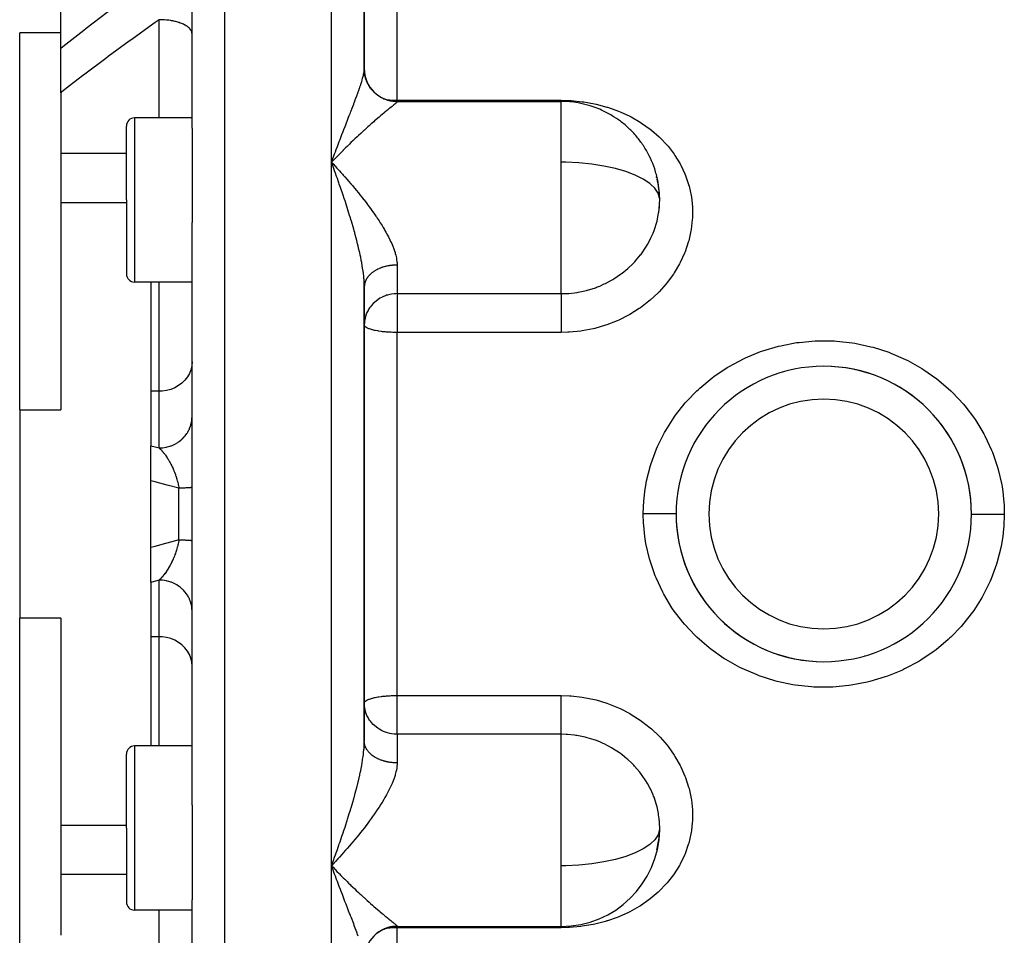
# Model space of a CAD drawing. Units: millimetres. Extents: x -260 to 450, y -278 to 278.
# Drawn here: x -49 to 11, y 187 to 243 of the extents above; entities that cross this region are included whole.
import ezdxf

# ---------------------------------------------------------------- set-up
doc = ezdxf.new("R2010")
doc.units = ezdxf.units.MM
doc.linetypes.add('DASHED', pattern=[9.652, 8.128, -1.524])
doc.layers.add('nevidi', color=4, linetype='DASHED')

msp = doc.modelspace()

# ---------------------------------------------------------------- linework, layer by layer
at = {"color": 2}
for p, q in [((-38.499, 236.51), (-38.499, 261.614)), ((-38.499, 236.51), (-38.499, 261.614)), ((-27.999, 240.118), (-27.999, 259.697)), ((-27.999, 259.697), (-27.999, 240.118)), ((-46.499, 241.384), (-46.499, 246.62)), ((-48.999, 219.34), (-48.999, 242.322)), ((-46.499, 242.322), (-48.999, 242.322)), ((-46.499, 238.671), (-46.499, 241.384)), ((-27.999, 240.075), (-27.999, 240.118)), ((-27.999, 239.814), (-27.999, 239.83)), ((-46.499, 238.671), (-46.499, 234.96)), ((-25.999, 238.134), (-15.999, 238.134)), ((-15.999, 238.123), (-15.999, 238.134)), ((-38.499, 237.134), (-41.999, 237.134)), ((-42.499, 232.134), (-42.499, 236.634)), ((-42.499, 232.134), (-42.499, 236.634)), ((-38.499, 236.51), (-38.499, 232.134)), ((-46.499, 234.96), (-46.499, 231.988)), ((-29.999, 234.43), (-29.906, 234.332)), ((-10.05, 232.846), (-10.051, 232.854)), ((-46.499, 231.988), (-46.499, 219.34)), ((-46.499, 231.988), (-42.499, 231.988)), ((-42.499, 232.134), (-42.499, 227.634)), ((-42.499, 232.134), (-42.499, 227.634)), ((-38.499, 232.134), (-38.499, 230.751)), ((-38.499, 213), (-38.499, 230.751)), ((-38.499, 213), (-38.499, 230.751)), ((-42.456, 229.772), (-42.456, 229.77)), ((-38.499, 227.134), (-41.999, 227.134)), ((-40.999, 227.134), (-40.999, 220.477)), ((-28, 226.886), (-28.001, 227.092)), ((-27.999, 226.879), (-27.999, 226.844)), ((-27.999, 213), (-27.999, 226.844)), ((-27.999, 226.844), (-27.999, 213)), ((-27.999, 223.535), (-27.999, 218.8)), ((-2.499, 221.629), (-2.499, 221.642)), ((2.501, 221.643), (2.501, 221.629)), ((-40.999, 220.477), (-40.999, 217.158)), ((-48.999, 219.34), (-46.499, 219.34)), ((-48.999, 219.34), (-48.999, 206.66)), ((-27.999, 218.488), (-27.999, 213.725)), ((-40.999, 215.021), (-40.999, 217.158)), ((-8.055, 217), (-8.057, 217)), ((5.855, 217), (5.857, 217)), ((8.057, 217), (8.061, 217)), ((-40.999, 210.979), (-40.999, 215.021)), ((-38.499, 195.249), (-38.499, 213)), ((-38.499, 195.249), (-38.499, 213)), ((-27.999, 199.156), (-27.999, 213)), ((-27.999, 213), (-27.999, 199.156)), ((-40.999, 208.842), (-40.999, 210.979)), ((-40.999, 208.842), (-40.999, 205.523)), ((-8.06, 209), (-8.056, 209)), ((8.059, 209), (8.057, 209)), ((-48.999, 183.678), (-48.999, 206.66)), ((-46.499, 206.66), (-48.999, 206.66)), ((-46.499, 206.66), (-46.499, 194.012)), ((-40.999, 205.523), (-40.999, 198.866)), ((-2.499, 204.358), (-2.499, 204.371)), ((2.501, 204.371), (2.501, 204.358)), ((-27.999, 201.478), (-27.998, 201.497)), ((-38.499, 198.866), (-41.999, 198.866)), ((-42.499, 193.866), (-42.499, 198.366)), ((-42.499, 193.866), (-42.499, 198.366)), ((-38.499, 195.249), (-38.499, 193.866)), ((-46.499, 194.012), (-46.499, 191.04)), ((-42.499, 194.012), (-46.499, 194.012)), ((-42.499, 193.866), (-42.499, 189.366)), ((-42.499, 193.866), (-42.499, 189.366)), ((-38.499, 193.866), (-38.499, 189.49)), ((-10.175, 192.544), (-10.163, 192.589)), ((-29.855, 191.723), (-29.999, 191.57)), ((-29.999, 191.57), (-29.906, 191.471)), ((-29.76, 191.825), (-29.779, 191.804)), ((-46.499, 191.04), (-46.499, 187.329)), ((-38.499, 164.386), (-38.499, 189.49)), ((-38.499, 164.386), (-38.499, 189.49)), ((-38.499, 188.866), (-41.999, 188.866)), ((-25.999, 187.866), (-15.999, 187.866)), ((-15.999, 187.866), (-15.999, 187.877))]:
    msp.add_line(p, q, dxfattribs=at)
for points in [[(-29.76, 234.681), (-29.855, 234.582), (-29.979, 234.451), (-29.999, 234.43)], [(-29.88, 234.103), (-29.927, 234.234), (-29.999, 234.43)], [(-10.177, 233.462), (-10.196, 233.528), (-10.199, 233.539)], [(-9.999, 232.134), (-10.007, 232.407), (-10.011, 232.475), (-10.03, 232.687), (-10.063, 232.938), (-10.075, 233.006), (-10.163, 233.411)], [(-10.03, 231.577), (-10.006, 231.869), (-10.003, 231.938), (-9.999, 232.134)], [(-27.982, 224.771), (-27.995, 224.654), (-27.999, 224.522)], [(-27.982, 201.229), (-27.995, 201.346), (-27.999, 201.478)], [(-9.999, 193.866), (-10.007, 194.139), (-10.011, 194.208), (-10.03, 194.423)], [(-10.158, 192.61), (-10.063, 193.066), (-10.052, 193.134), (-10.03, 193.313), (-10.006, 193.601), (-10.003, 193.67), (-9.999, 193.866)], [(-29.88, 191.246), (-29.927, 191.375), (-29.999, 191.57)]]:
    msp.add_lwpolyline(points, dxfattribs=at)
for centre, radius, start, end in [((-25.999, 240.134), 2, 180, 270), ((-15.999, 232.134), 6, 70.37668, 90), ((-15.999, 232.134), 6, 65.88388, 70.37668), ((-15.999, 232.134), 6, 58.81373, 65.88388), ((-41.999, 236.634), 0.5, 90, 180), ((-15.999, 232.134), 6, 53.11964, 58.81373), ((-15.999, 232.134), 6, 49.61773, 53.11964), ((-15.999, 232.134), 6, 43.4724, 49.61773), ((-15.999, 232.134), 6, 39.97925, 43.4724), ((-15.999, 232.134), 6, 33.4919, 39.97925), ((-15.999, 232.134), 6, 30.08353, 33.4919), ((-15.999, 232.134), 6, 16.64517, 30.08353), ((-15.999, 232.134), 6, 13.15066, 16.64517), ((-15.999, 232.134), 6, 1.03432, 13.15066), ((-15.999, 232.134), 6, 355.35957, 1.03432), ((-15.999, 232.134), 6, 354.66973, 355.35957), ((-41.999, 227.634), 0.5, 180, 270), ((0.001, 213), 8.999, 90, 270), ((0.001, 213), 8.999, 270, 90), ((0.001, 213), 8.999, 359.83383, 89.99997), ((0.001, 213), 8.999, 179.83157, 270), ((-41.999, 198.366), 0.5, 90, 180), ((-15.999, 193.866), 6, 358.96596, 5.32981), ((-15.999, 193.866), 6, 270, 358.96596), ((-41.999, 189.366), 0.5, 180, 270), ((-25.999, 185.866), 2, 90, 180)]:
    msp.add_arc(centre, radius, start, end, dxfattribs=at)
at = {"layer": 'nevidi', "color": 7, "linetype": 'Continuous'}
for p, q in [((-36.499, 213), (-36.499, 269)), ((-29.999, 234.43), (-29.999, 264.737)), ((-25.999, 238.206), (-25.999, 253.849)), ((-40.499, 237.134), (-40.499, 243.118)), ((-26.825, 238.3), (-26.819, 238.299)), ((-25.999, 238.206), (-15.999, 238.206)), ((-25.999, 238.134), (-25.999, 238.206)), ((-25.999, 238.134), (-25.999, 238.122)), ((-15.999, 234.43), (-15.999, 238.123)), ((-41.999, 237.134), (-41.999, 232.134)), ((-42.499, 234.96), (-46.499, 234.96)), ((-29.999, 213), (-29.999, 234.43)), ((-15.999, 232.134), (-15.999, 234.43)), ((-41.999, 232.134), (-41.999, 227.134)), ((-15.999, 226.425), (-15.999, 232.134)), ((-25.999, 228.167), (-25.999, 226.425)), ((-40.499, 220.477), (-40.499, 227.134)), ((-25.999, 226.425), (-15.999, 226.425)), ((-25.999, 226.425), (-25.999, 224.522)), ((-25.999, 224.522), (-25.999, 224.061)), ((-25.999, 213), (-25.999, 224.061)), ((-15.999, 224.061), (-25.999, 224.061)), ((-40.499, 220.477), (-40.999, 220.477)), ((-40.499, 217.025), (-40.499, 220.477)), ((-8.224, 216.6), (-8.241, 216.6)), ((8.243, 216.6), (8.226, 216.6)), ((-39.299, 213), (-39.299, 214.571)), ((-39.299, 211.429), (-39.299, 213)), ((-36.499, 157), (-36.499, 213)), ((-29.999, 191.57), (-29.999, 213)), ((-25.999, 201.939), (-25.999, 213)), ((-38.53, 209.4), (-38.532, 209.4)), ((-8.224, 209.4), (-8.242, 209.4)), ((8.241, 209.4), (8.226, 209.4)), ((-40.499, 205.523), (-40.499, 208.975)), ((-40.499, 205.523), (-40.999, 205.523)), ((-40.499, 198.866), (-40.499, 205.523)), ((-25.999, 201.939), (-15.999, 201.939)), ((-25.999, 201.478), (-25.999, 201.939)), ((-25.999, 199.575), (-25.999, 201.478)), ((-25.999, 199.575), (-25.999, 197.833)), ((-15.999, 199.575), (-25.999, 199.575)), ((-15.999, 191.57), (-15.999, 199.575)), ((-41.999, 198.866), (-41.999, 193.866)), ((-41.999, 193.866), (-41.999, 188.866)), ((-29.999, 161.263), (-29.999, 191.57)), ((-29.779, 191.804), (-29.855, 191.723)), ((-15.999, 189.623), (-15.999, 191.57)), ((-42.499, 191.04), (-46.499, 191.04)), ((-15.999, 187.877), (-15.999, 189.623)), ((-40.499, 182.882), (-40.499, 188.866)), ((-25.999, 187.878), (-25.999, 187.866)), ((-25.999, 187.866), (-25.999, 187.794)), ((-15.999, 187.866), (-15.999, 187.794)), ((-25.999, 172.151), (-25.999, 187.794)), ((-15.999, 187.794), (-25.999, 187.794))]:
    msp.add_line(p, q, dxfattribs=at)
for points in [[(-46.499, 241.384), (-46.373, 241.484), (-45.094, 242.487), (-44.954, 242.595), (-43.668, 243.581), (-43.528, 243.688), (-42.236, 244.658), (-42.095, 244.763), (-40.798, 245.718), (-40.656, 245.821), (-39.355, 246.763), (-39.299, 246.802)], [(-40.499, 243.118), (-40.742, 242.945), (-40.895, 242.836), (-42.176, 241.913), (-42.328, 241.803), (-43.602, 240.867), (-43.755, 240.754), (-45.022, 239.803), (-45.173, 239.688), (-45.956, 239.091), (-46.431, 238.724), (-46.499, 238.671)], [(-38.499, 242.257), (-38.504, 242.317), (-38.513, 242.357), (-38.517, 242.372), (-38.54, 242.431), (-38.562, 242.47), (-38.571, 242.486), (-38.612, 242.541), (-38.645, 242.58), (-38.659, 242.595), (-38.717, 242.647), (-38.762, 242.683), (-38.781, 242.697), (-38.853, 242.746), (-38.909, 242.779), (-38.933, 242.793), (-39.02, 242.836), (-39.085, 242.866), (-39.114, 242.878), (-39.212, 242.916), (-39.286, 242.941), (-39.32, 242.952), (-39.428, 242.984), (-39.509, 243.005), (-39.546, 243.014), (-39.663, 243.039), (-39.75, 243.055), (-39.79, 243.062), (-39.913, 243.08), (-40.004, 243.091), (-40.047, 243.095), (-40.173, 243.106), (-40.267, 243.112), (-40.312, 243.114), (-40.439, 243.117), (-40.499, 243.118)], [(-29.999, 234.43), (-29.951, 234.56), (-29.88, 234.754), (-29.833, 234.878), (-29.832, 234.883), (-29.812, 234.936), (-29.76, 235.074), (-29.713, 235.2), (-29.641, 235.39), (-29.594, 235.515), (-29.547, 235.638), (-29.523, 235.701), (-29.476, 235.824), (-29.406, 236.008), (-29.359, 236.128), (-29.29, 236.308), (-29.29, 236.309), (-29.244, 236.427), (-29.176, 236.604), (-29.132, 236.719), (-29.065, 236.892), (-29.046, 236.94), (-29.021, 237.005), (-28.956, 237.173), (-28.913, 237.284), (-28.85, 237.449), (-28.819, 237.527), (-28.808, 237.557), (-28.746, 237.718), (-28.706, 237.823), (-28.646, 237.981), (-28.614, 238.065), (-28.607, 238.083), (-28.549, 238.236), (-28.512, 238.336), (-28.458, 238.482), (-28.433, 238.549), (-28.423, 238.577), (-28.372, 238.718), (-28.34, 238.809), (-28.293, 238.943), (-28.281, 238.978), (-28.263, 239.03), (-28.22, 239.157), (-28.209, 239.192), (-28.194, 239.239), (-28.159, 239.348), (-28.156, 239.36), (-28.132, 239.438), (-28.1, 239.55), (-28.081, 239.621), (-28.071, 239.661), (-28.056, 239.724), (-28.041, 239.789), (-28.023, 239.882), (-28.017, 239.917), (-28.014, 239.941), (-28.004, 240.024), (-28, 240.075), (-27.999, 240.118)], [(-25.999, 238.122), (-26.052, 238.123), (-26.073, 238.124), (-26.138, 238.127), (-26.16, 238.129), (-26.187, 238.131), (-26.225, 238.135), (-26.246, 238.138), (-26.311, 238.147), (-26.332, 238.15), (-26.396, 238.162), (-26.417, 238.166), (-26.452, 238.174), (-26.481, 238.181), (-26.502, 238.186), (-26.564, 238.204), (-26.585, 238.21), (-26.647, 238.23), (-26.668, 238.237), (-26.709, 238.252), (-26.729, 238.26), (-26.749, 238.268), (-26.809, 238.293), (-26.829, 238.302), (-26.887, 238.33), (-26.907, 238.34), (-26.952, 238.364), (-26.964, 238.37), (-26.983, 238.38), (-27.039, 238.413), (-27.058, 238.425), (-27.112, 238.46), (-27.13, 238.472), (-27.179, 238.507), (-27.183, 238.51), (-27.201, 238.523), (-27.252, 238.562), (-27.269, 238.576), (-27.319, 238.618), (-27.335, 238.632), (-27.383, 238.677), (-27.385, 238.679), (-27.398, 238.692), (-27.444, 238.738), (-27.459, 238.754), (-27.503, 238.802), (-27.517, 238.818), (-27.558, 238.868), (-27.565, 238.877), (-27.572, 238.885), (-27.611, 238.937), (-27.624, 238.954), (-27.661, 239.008), (-27.673, 239.026), (-27.708, 239.081), (-27.718, 239.097), (-27.719, 239.099), (-27.751, 239.156), (-27.762, 239.175), (-27.792, 239.232), (-27.801, 239.252), (-27.828, 239.311), (-27.837, 239.33), (-27.839, 239.336), (-27.862, 239.391), (-27.87, 239.411), (-27.892, 239.472), (-27.899, 239.492), (-27.918, 239.554), (-27.924, 239.575), (-27.928, 239.589), (-27.941, 239.638), (-27.946, 239.659), (-27.96, 239.722), (-27.964, 239.744), (-27.975, 239.808), (-27.978, 239.829), (-27.981, 239.851), (-27.987, 239.894), (-27.989, 239.915), (-27.995, 239.98), (-27.996, 240.001), (-27.999, 240.066), (-27.999, 240.088), (-27.999, 240.118)], [(-26.753, 238.284), (-26.709, 238.275), (-26.656, 238.265), (-26.489, 238.238), (-26.455, 238.234), (-26.452, 238.234), (-26.332, 238.221), (-26.187, 238.211), (-26.185, 238.211), (-26.046, 238.207), (-25.999, 238.206)], [(-15.999, 238.206), (-15.495, 238.193), (-15.395, 238.188), (-14.724, 238.122), (-14.625, 238.109), (-13.966, 237.991), (-13.869, 237.969), (-13.221, 237.797), (-13.178, 237.784), (-13.126, 237.768), (-12.505, 237.545), (-12.415, 237.508), (-11.825, 237.237), (-11.74, 237.193), (-11.183, 236.872), (-11.102, 236.821), (-10.583, 236.454), (-10.509, 236.396), (-10.038, 235.989), (-9.972, 235.926), (-9.55, 235.48), (-9.491, 235.411), (-9.119, 234.925), (-9.068, 234.85), (-8.755, 234.335), (-8.713, 234.256), (-8.461, 233.716), (-8.428, 233.634), (-8.236, 233.068), (-8.212, 232.982), (-8.085, 232.398), (-8.071, 232.31), (-8.071, 232.31), (-8.009, 231.717), (-8.005, 231.629), (-8.009, 231.029), (-8.014, 230.939), (-8.084, 230.334), (-8.099, 230.245), (-8.234, 229.649), (-8.259, 229.562), (-8.457, 228.979), (-8.491, 228.894), (-8.752, 228.324), (-8.795, 228.241), (-9.116, 227.694), (-9.168, 227.616), (-9.543, 227.102), (-9.603, 227.028), (-10.032, 226.546), (-10.058, 226.518), (-10.099, 226.477), (-10.58, 226.032), (-10.654, 225.969), (-11.176, 225.57), (-11.256, 225.515), (-11.815, 225.164), (-11.901, 225.116), (-12.499, 224.815), (-12.59, 224.774), (-13.217, 224.529), (-13.311, 224.497), (-13.955, 224.31), (-14.052, 224.286), (-14.715, 224.158), (-14.814, 224.144), (-15.493, 224.076), (-15.594, 224.071), (-15.999, 224.061)], [(-15.999, 238.134), (-15.999, 238.158), (-15.999, 238.206)], [(-25.999, 238.122), (-26, 238.119), (-26.008, 238.102), (-26.02, 238.087), (-26.023, 238.083), (-26.047, 238.059), (-26.069, 238.038), (-26.112, 238), (-26.145, 237.972), (-26.194, 237.931), (-26.201, 237.925), (-26.243, 237.89), (-26.312, 237.834), (-26.362, 237.793), (-26.441, 237.728), (-26.498, 237.682), (-26.5, 237.68), (-26.586, 237.609), (-26.648, 237.559), (-26.745, 237.479), (-26.812, 237.423), (-26.916, 237.336), (-26.917, 237.335), (-26.988, 237.276), (-27.099, 237.182), (-27.175, 237.117), (-27.292, 237.017), (-27.372, 236.948), (-27.425, 236.902), (-27.493, 236.842), (-27.575, 236.77), (-27.7, 236.659), (-27.784, 236.584), (-27.913, 236.469), (-27.998, 236.391), (-28.002, 236.388), (-28.13, 236.27), (-28.218, 236.189), (-28.353, 236.064), (-28.443, 235.98), (-28.58, 235.85), (-28.632, 235.801), (-28.672, 235.763), (-28.812, 235.629), (-28.904, 235.539), (-29.046, 235.401), (-29.14, 235.308), (-29.283, 235.166), (-29.297, 235.152), (-29.377, 235.071), (-29.521, 234.926), (-29.616, 234.829), (-29.76, 234.681)], [(-29.906, 234.332), (-29.759, 234.175), (-29.667, 234.074), (-29.521, 233.915), (-29.429, 233.814), (-29.336, 233.712), (-29.283, 233.651), (-29.192, 233.549), (-29.046, 233.383), (-28.955, 233.279), (-28.811, 233.112), (-28.721, 233.006), (-28.67, 232.945), (-28.58, 232.837), (-28.49, 232.729), (-28.353, 232.561), (-28.263, 232.45), (-28.131, 232.283), (-28.042, 232.17), (-28.038, 232.165), (-28.014, 232.134)], [(-27.999, 226.844), (-28, 226.886), (-28.004, 227.06), (-28.01, 227.177), (-28.017, 227.287), (-28.023, 227.358), (-28.035, 227.478), (-28.056, 227.666), (-28.071, 227.784), (-28.072, 227.792), (-28.1, 227.984), (-28.121, 228.114), (-28.156, 228.312), (-28.159, 228.333), (-28.181, 228.445), (-28.22, 228.646), (-28.245, 228.763), (-28.248, 228.78), (-28.281, 228.929), (-28.293, 228.983), (-28.324, 229.117), (-28.372, 229.322), (-28.406, 229.458), (-28.433, 229.569), (-28.458, 229.665), (-28.494, 229.802), (-28.549, 230.01), (-28.587, 230.149), (-28.614, 230.245), (-28.646, 230.358), (-28.685, 230.497), (-28.746, 230.706), (-28.787, 230.844), (-28.819, 230.951), (-28.85, 231.051), (-28.892, 231.188), (-28.956, 231.395), (-28.999, 231.532), (-29.046, 231.68), (-29.065, 231.738), (-29.109, 231.874), (-29.176, 232.08), (-29.221, 232.216), (-29.29, 232.422), (-29.29, 232.423), (-29.336, 232.557), (-29.405, 232.762), (-29.452, 232.897), (-29.523, 233.102), (-29.547, 233.171), (-29.57, 233.236), (-29.641, 233.438), (-29.688, 233.571), (-29.76, 233.772), (-29.808, 233.904), (-29.812, 233.915), (-29.861, 234.052), (-29.88, 234.103)], [(-10.006, 232.242), (-10.098, 232.549), (-10.297, 232.849), (-10.556, 233.1), (-10.599, 233.135), (-10.999, 233.403), (-11.488, 233.648), (-12.058, 233.865), (-12.698, 234.052), (-13.398, 234.203), (-14.143, 234.318), (-14.921, 234.393), (-15.718, 234.428), (-15.999, 234.43)], [(-28.014, 232.134), (-27.913, 232.002), (-27.826, 231.889), (-27.817, 231.876), (-27.7, 231.72), (-27.617, 231.607), (-27.493, 231.435), (-27.412, 231.321), (-27.292, 231.148), (-27.26, 231.1), (-27.214, 231.033), (-27.099, 230.859), (-27.025, 230.744), (-26.916, 230.57), (-26.847, 230.456), (-26.779, 230.341), (-26.745, 230.283), (-26.68, 230.169), (-26.586, 229.998), (-26.527, 229.884), (-26.441, 229.713), (-26.394, 229.613), (-26.388, 229.6), (-26.312, 229.43), (-26.266, 229.319), (-26.201, 229.151), (-26.163, 229.042), (-26.126, 228.927), (-26.112, 228.878), (-26.083, 228.772), (-26.046, 228.613), (-26.028, 228.51), (-26.008, 228.355), (-26.004, 228.295), (-26.001, 228.254), (-25.999, 228.167)], [(-15.999, 226.425), (-15.62, 226.437), (-15.543, 226.442), (-15.199, 226.477), (-15.036, 226.501), (-14.961, 226.513), (-14.466, 226.619), (-14.414, 226.633), (-14.393, 226.638), (-13.912, 226.79), (-13.842, 226.816), (-13.657, 226.889), (-13.374, 227.014), (-13.306, 227.047), (-12.942, 227.24), (-12.861, 227.287), (-12.798, 227.325), (-12.382, 227.604), (-12.322, 227.648), (-12.281, 227.679), (-11.935, 227.964), (-11.879, 228.014), (-11.687, 228.197), (-11.524, 228.366), (-11.473, 228.421), (-11.17, 228.784), (-11.157, 228.8), (-11.113, 228.859), (-10.837, 229.264), (-10.799, 229.325), (-10.739, 229.428), (-10.564, 229.756), (-10.532, 229.821), (-10.401, 230.117), (-10.342, 230.267), (-10.318, 230.334), (-10.175, 230.791), (-10.163, 230.838), (-10.158, 230.86), (-10.063, 231.326), (-10.052, 231.396), (-10.03, 231.577)], [(-25.999, 228.167), (-26.03, 228.166), (-26.052, 228.166), (-26.117, 228.164), (-26.138, 228.163), (-26.187, 228.161), (-26.203, 228.16), (-26.225, 228.158), (-26.289, 228.153), (-26.311, 228.15), (-26.375, 228.143), (-26.396, 228.14), (-26.452, 228.132), (-26.46, 228.131), (-26.481, 228.128), (-26.544, 228.117), (-26.564, 228.113), (-26.626, 228.1), (-26.647, 228.095), (-26.708, 228.081), (-26.708, 228.081), (-26.729, 228.076), (-26.789, 228.059), (-26.809, 228.054), (-26.868, 228.035), (-26.887, 228.029), (-26.945, 228.009), (-26.952, 228.007), (-26.964, 228.003), (-27.021, 227.981), (-27.039, 227.974), (-27.094, 227.951), (-27.112, 227.943), (-27.166, 227.918), (-27.179, 227.912), (-27.183, 227.91), (-27.235, 227.884), (-27.252, 227.875), (-27.302, 227.847), (-27.319, 227.838), (-27.367, 227.809), (-27.383, 227.799), (-27.385, 227.798), (-27.429, 227.769), (-27.444, 227.759), (-27.488, 227.727), (-27.503, 227.716), (-27.545, 227.684), (-27.558, 227.672), (-27.565, 227.667), (-27.598, 227.638), (-27.611, 227.627), (-27.649, 227.592), (-27.661, 227.58), (-27.696, 227.544), (-27.708, 227.532), (-27.718, 227.521), (-27.741, 227.495), (-27.751, 227.482), (-27.782, 227.444), (-27.792, 227.431), (-27.819, 227.392), (-27.828, 227.379), (-27.839, 227.363), (-27.854, 227.34), (-27.862, 227.326), (-27.884, 227.286), (-27.892, 227.272), (-27.912, 227.231), (-27.918, 227.218), (-27.928, 227.195), (-27.935, 227.176), (-27.941, 227.162), (-27.955, 227.12), (-27.96, 227.106), (-27.971, 227.064), (-27.975, 227.05), (-27.981, 227.021), (-27.984, 227.007), (-27.987, 226.993), (-27.993, 226.95), (-27.995, 226.936), (-27.998, 226.893)], [(-25.999, 226.425), (-26.086, 226.423), (-26.187, 226.417), (-26.337, 226.398), (-26.452, 226.376), (-26.584, 226.342), (-26.644, 226.323), (-26.709, 226.301), (-26.823, 226.256), (-26.953, 226.195), (-27.051, 226.141), (-27.179, 226.058), (-27.263, 225.997), (-27.385, 225.894), (-27.457, 225.825), (-27.565, 225.706), (-27.627, 225.628), (-27.679, 225.556), (-27.718, 225.495), (-27.769, 225.408), (-27.839, 225.268), (-27.88, 225.169), (-27.928, 225.027), (-27.956, 224.916), (-27.981, 224.777), (-27.982, 224.771)], [(-15.999, 226.425), (-15.999, 226.407), (-15.999, 226.397), (-15.999, 226.346), (-15.999, 226.307), (-15.999, 226.29), (-15.999, 226.227), (-15.999, 226.178), (-15.999, 226.154), (-15.999, 226.081), (-15.999, 226.023), (-15.999, 225.99), (-15.999, 225.91), (-15.999, 225.843), (-15.999, 225.802), (-15.999, 225.716), (-15.999, 225.642), (-15.999, 225.591), (-15.999, 225.503), (-15.999, 225.424), (-15.999, 225.362), (-15.999, 225.275), (-15.999, 225.19), (-15.999, 225.12), (-15.999, 225.034), (-15.999, 224.946), (-15.999, 224.867), (-15.999, 224.785), (-15.999, 224.695), (-15.999, 224.608), (-15.999, 224.532), (-15.999, 224.522)], [(-25.999, 224.061), (-26.013, 224.061), (-26.06, 224.061), (-26.116, 224.062), (-26.184, 224.063), (-26.187, 224.063), (-26.225, 224.064), (-26.267, 224.065), (-26.367, 224.069), (-26.452, 224.073), (-26.491, 224.075), (-26.603, 224.083), (-26.645, 224.086), (-26.709, 224.091), (-26.845, 224.104), (-26.885, 224.109), (-26.953, 224.117), (-27.114, 224.139), (-27.128, 224.141), (-27.179, 224.15), (-27.342, 224.18), (-27.385, 224.19), (-27.5, 224.217), (-27.529, 224.225), (-27.565, 224.235), (-27.686, 224.274), (-27.718, 224.286), (-27.813, 224.328), (-27.839, 224.341), (-27.908, 224.384), (-27.921, 224.394), (-27.928, 224.4), (-27.97, 224.443), (-27.981, 224.46), (-27.998, 224.503)], [(-15.999, 224.522), (-15.999, 224.442), (-15.999, 224.425), (-15.999, 224.279), (-15.999, 224.189), (-15.999, 224.156), (-15.999, 224.061)], [(-10.999, 213.031), (-10.968, 213.795), (-10.955, 213.936), (-10.906, 214.365), (-10.822, 214.887), (-10.794, 215.027), (-10.561, 215.95), (-10.519, 216.085), (-10.188, 216.978), (-10.132, 217.108), (-9.703, 217.971), (-9.633, 218.096), (-9.118, 218.905), (-9.035, 219.021), (-8.439, 219.772), (-8.344, 219.879), (-7.738, 220.504), (-7.665, 220.573), (-7.559, 220.671), (-6.811, 221.291), (-6.695, 221.378), (-5.888, 221.918), (-5.764, 221.993), (-4.899, 222.454), (-4.767, 222.516), (-3.851, 222.891), (-3.713, 222.939), (-2.77, 223.219), (-2.628, 223.253), (-1.656, 223.439), (-1.51, 223.459), (-0.516, 223.548), (-0.369, 223.553), (0.623, 223.543), (0.769, 223.534), (1.753, 223.425), (1.899, 223.401), (2.872, 223.193), (3.015, 223.155), (3.955, 222.854), (4.091, 222.802), (4.989, 222.411), (5.12, 222.346), (5.977, 221.865), (6.101, 221.787), (6.898, 221.226), (7.011, 221.137), (7.74, 220.503), (7.74, 220.503), (7.843, 220.403), (8.505, 219.696), (8.597, 219.587), (9.18, 218.817), (9.26, 218.699), (9.754, 217.881), (9.821, 217.756), (10.226, 216.89), (10.28, 216.758), (10.592, 215.849), (10.631, 215.713), (10.842, 214.785), (10.865, 214.647), (10.908, 214.365), (10.976, 213.702), (10.985, 213.561), (11, 213)], [(-38.499, 222.263), (-38.517, 222.024), (-38.571, 221.789), (-38.659, 221.563), (-38.781, 221.349), (-38.933, 221.152), (-39.114, 220.975), (-39.319, 220.821), (-39.546, 220.693), (-39.79, 220.593), (-40.047, 220.523), (-40.312, 220.485), (-40.499, 220.477)], [(-40.499, 217.025), (-40.365, 217.03), (-40.312, 217.034), (-40.267, 217.038), (-40.1, 217.063), (-40.047, 217.074), (-40.004, 217.084), (-39.842, 217.13), (-39.79, 217.148), (-39.75, 217.163), (-39.596, 217.229), (-39.546, 217.253), (-39.509, 217.273), (-39.366, 217.357), (-39.32, 217.388), (-39.286, 217.412), (-39.156, 217.514), (-39.114, 217.551), (-39.085, 217.577), (-38.97, 217.695), (-38.933, 217.738), (-38.909, 217.767), (-38.812, 217.898), (-38.781, 217.946), (-38.762, 217.977), (-38.684, 218.119), (-38.659, 218.171), (-38.645, 218.204), (-38.588, 218.355), (-38.571, 218.41), (-38.562, 218.444), (-38.527, 218.6), (-38.517, 218.658), (-38.513, 218.691), (-38.5, 218.851)], [(-40.999, 217.158), (-40.749, 217.091), (-40.499, 217.025)], [(-40.499, 217.025), (-40.48, 217.007), (-40.477, 217.004), (-40.471, 216.998), (-40.431, 216.959), (-40.426, 216.953), (-40.395, 216.922), (-40.386, 216.912), (-40.381, 216.906), (-40.367, 216.891), (-40.354, 216.877), (-40.342, 216.863), (-40.336, 216.857), (-40.297, 216.812), (-40.292, 216.806), (-40.254, 216.761), (-40.253, 216.759), (-40.247, 216.752), (-40.209, 216.704), (-40.203, 216.697), (-40.193, 216.685), (-40.165, 216.647), (-40.16, 216.64), (-40.143, 216.618), (-40.122, 216.588), (-40.116, 216.581), (-40.078, 216.527), (-40.073, 216.519), (-40.037, 216.467), (-40.035, 216.464), (-40.034, 216.462), (-40.03, 216.455), (-40.026, 216.449), (-39.993, 216.398), (-39.987, 216.39), (-39.95, 216.331), (-39.945, 216.322), (-39.927, 216.293), (-39.909, 216.262), (-39.904, 216.253), (-39.888, 216.226), (-39.868, 216.191), (-39.863, 216.182), (-39.828, 216.118), (-39.824, 216.111), (-39.823, 216.109), (-39.789, 216.044), (-39.784, 216.034), (-39.75, 215.968), (-39.75, 215.967), (-39.745, 215.958), (-39.725, 215.917), (-39.712, 215.889), (-39.707, 215.879), (-39.675, 215.809), (-39.67, 215.798), (-39.656, 215.765), (-39.639, 215.727), (-39.634, 215.716), (-39.632, 215.711), (-39.624, 215.693), (-39.603, 215.643), (-39.599, 215.632), (-39.569, 215.557), (-39.565, 215.546), (-39.545, 215.493), (-39.536, 215.47), (-39.532, 215.459), (-39.514, 215.408), (-39.505, 215.382), (-39.501, 215.371), (-39.475, 215.293), (-39.471, 215.282), (-39.466, 215.266), (-39.446, 215.203), (-39.443, 215.191), (-39.421, 215.117), (-39.419, 215.111), (-39.416, 215.099), (-39.397, 215.029), (-39.394, 215.018), (-39.39, 215.006), (-39.37, 214.925), (-39.367, 214.912), (-39.348, 214.831), (-39.347, 214.827), (-39.346, 214.819), (-39.339, 214.785), (-39.329, 214.737), (-39.326, 214.725), (-39.311, 214.643), (-39.309, 214.631), (-39.299, 214.571)], [(-39.299, 214.571), (-39.932, 214.735), (-40.012, 214.756), (-40.673, 214.932), (-40.753, 214.953), (-40.999, 215.021)], [(-38.499, 214.622), (-38.501, 214.62), (-38.504, 214.618), (-38.513, 214.615), (-38.518, 214.614), (-38.521, 214.613), (-38.538, 214.61), (-38.551, 214.608), (-38.575, 214.605), (-38.576, 214.605), (-38.592, 214.603), (-38.625, 214.6), (-38.646, 214.598), (-38.668, 214.597), (-38.685, 214.596), (-38.711, 214.594), (-38.758, 214.591), (-38.787, 214.589), (-38.795, 214.589), (-38.84, 214.587), (-38.873, 214.585), (-38.934, 214.583), (-38.955, 214.582), (-38.97, 214.581), (-39.037, 214.579), (-39.077, 214.578), (-39.144, 214.576), (-39.149, 214.575), (-39.192, 214.574), (-39.27, 214.572), (-39.299, 214.571)], [(-10.999, 213.031), (-10.952, 213.031), (-10.855, 213.031), (-10.766, 213.03), (-10.686, 213.03), (-10.59, 213.03), (-10.503, 213.03), (-10.425, 213.029), (-10.333, 213.029), (-10.249, 213.029), (-10.175, 213.029), (-10.087, 213.029), (-10.009, 213.028), (-9.939, 213.028), (-9.858, 213.028), (-9.786, 213.028), (-9.722, 213.028), (-9.649, 213.027), (-9.584, 213.027), (-9.528, 213.027), (-9.464, 213.027), (-9.409, 213.027), (-9.361, 213.027), (-9.307, 213.027), (-9.261, 213.027), (-9.222, 213.027), (-9.18, 213.026), (-9.144, 213.026), (-9.116, 213.026), (-9.085, 213.026), (-9.061, 213.026), (-9.043, 213.026), (-9.025, 213.026), (-9.012, 213.026), (-9.004, 213.026), (-8.999, 213.026), (-8.999, 213.026)], [(-10.999, 213), (-10.999, 213.016), (-10.999, 213.031)], [(11, 212.969), (10.971, 212.236), (10.96, 212.095), (10.908, 211.635), (10.83, 211.152), (10.804, 211.013), (10.573, 210.088), (10.532, 209.951), (10.2, 209.047), (10.144, 208.916), (9.721, 208.059), (9.652, 207.935), (9.14, 207.125), (9.057, 207.008), (8.457, 206.247), (8.362, 206.139), (7.74, 205.496), (7.687, 205.447), (7.582, 205.349), (6.839, 204.729), (6.723, 204.642), (5.911, 204.095), (5.786, 204.019), (4.92, 203.556), (4.789, 203.494), (3.882, 203.12), (3.745, 203.071), (2.797, 202.787), (2.653, 202.752), (1.675, 202.564), (1.529, 202.543), (0.543, 202.453), (0.397, 202.447), (-0.597, 202.456), (-0.744, 202.465), (-1.737, 202.573), (-1.882, 202.597), (-2.851, 202.802), (-2.993, 202.839), (-3.932, 203.138), (-4.069, 203.19), (-4.977, 203.584), (-5.108, 203.649), (-5.962, 204.127), (-6.084, 204.204), (-6.881, 204.762), (-6.994, 204.851), (-7.732, 205.49), (-7.738, 205.496), (-7.836, 205.59), (-8.497, 206.296), (-8.59, 206.405), (-9.169, 207.169), (-9.25, 207.287), (-9.748, 208.11), (-9.815, 208.236), (-10.224, 209.106), (-10.277, 209.238), (-10.587, 210.138), (-10.626, 210.274), (-10.839, 211.205), (-10.863, 211.345), (-10.906, 211.635), (-10.974, 212.299), (-10.983, 212.441), (-10.999, 213)], [(11, 213), (11, 212.985), (11, 212.969)], [(11, 212.969), (10.945, 212.97), (10.856, 212.97), (10.767, 212.97), (10.679, 212.97), (10.592, 212.971), (10.505, 212.971), (10.419, 212.971), (10.334, 212.971), (10.251, 212.971), (10.169, 212.972), (10.089, 212.972), (10.01, 212.972), (9.933, 212.972), (9.859, 212.972), (9.787, 212.973), (9.717, 212.973), (9.65, 212.973), (9.586, 212.973), (9.524, 212.973), (9.465, 212.973), (9.41, 212.973), (9.357, 212.974), (9.308, 212.974), (9.262, 212.974), (9.22, 212.974), (9.181, 212.974), (9.146, 212.974), (9.114, 212.974), (9.086, 212.974), (9.062, 212.974), (9.042, 212.974), (9.026, 212.974), (9.014, 212.974), (9.005, 212.974), (9.001, 212.974), (9, 212.974)], [(-40.999, 210.979), (-40.832, 211.025), (-40.752, 211.047), (-40.091, 211.223), (-40.012, 211.244), (-39.35, 211.416), (-39.299, 211.429)], [(-39.299, 211.429), (-39.308, 211.378), (-39.31, 211.366), (-39.325, 211.281), (-39.328, 211.269), (-39.345, 211.185), (-39.347, 211.173), (-39.348, 211.172), (-39.361, 211.113), (-39.367, 211.089), (-39.37, 211.076), (-39.391, 210.993), (-39.394, 210.98), (-39.417, 210.898), (-39.42, 210.885), (-39.421, 210.883), (-39.444, 210.803), (-39.448, 210.791), (-39.464, 210.742), (-39.474, 210.709), (-39.478, 210.697), (-39.505, 210.617), (-39.509, 210.605), (-39.514, 210.592), (-39.538, 210.526), (-39.542, 210.514), (-39.572, 210.437), (-39.576, 210.425), (-39.607, 210.349), (-39.61, 210.342), (-39.611, 210.338), (-39.624, 210.307), (-39.643, 210.263), (-39.648, 210.252), (-39.655, 210.235), (-39.681, 210.178), (-39.686, 210.168), (-39.719, 210.096), (-39.725, 210.085), (-39.75, 210.033), (-39.759, 210.015), (-39.764, 210.004), (-39.799, 209.936), (-39.804, 209.927), (-39.804, 209.926), (-39.84, 209.86), (-39.845, 209.85), (-39.881, 209.786), (-39.887, 209.776), (-39.888, 209.774), (-39.923, 209.714), (-39.929, 209.705), (-39.966, 209.644), (-39.972, 209.635), (-40.009, 209.576), (-40.015, 209.567), (-40.025, 209.551), (-40.037, 209.533), (-40.045, 209.521), (-40.053, 209.509), (-40.059, 209.501), (-40.098, 209.445), (-40.104, 209.437), (-40.143, 209.383), (-40.149, 209.375), (-40.188, 209.322), (-40.193, 209.315), (-40.194, 209.315), (-40.234, 209.264), (-40.24, 209.257), (-40.279, 209.209), (-40.285, 209.202), (-40.322, 209.159), (-40.325, 209.155), (-40.331, 209.149), (-40.354, 209.123), (-40.371, 209.104), (-40.377, 209.098), (-40.395, 209.079), (-40.417, 209.056), (-40.423, 209.049), (-40.464, 209.009), (-40.47, 209.003), (-40.499, 208.975)], [(-39.299, 211.429), (-39.235, 211.427), (-39.192, 211.426), (-39.144, 211.424), (-39.117, 211.424), (-39.077, 211.422), (-39.007, 211.42), (-38.97, 211.419), (-38.955, 211.418), (-38.907, 211.416), (-38.873, 211.415), (-38.816, 211.412), (-38.795, 211.411), (-38.787, 211.411), (-38.736, 211.408), (-38.711, 211.406), (-38.668, 211.403), (-38.667, 211.403), (-38.646, 211.402), (-38.61, 211.399), (-38.592, 211.397), (-38.575, 211.395), (-38.564, 211.394), (-38.551, 211.392), (-38.53, 211.389), (-38.521, 211.387), (-38.518, 211.386), (-38.509, 211.384), (-38.504, 211.382), (-38.5, 211.379)], [(-40.499, 208.975), (-40.95, 208.855), (-40.999, 208.842)], [(-38.499, 207.09), (-38.504, 207.219), (-38.513, 207.309), (-38.517, 207.342), (-38.54, 207.469), (-38.562, 207.556), (-38.571, 207.59), (-38.612, 207.712), (-38.645, 207.796), (-38.659, 207.829), (-38.717, 207.944), (-38.762, 208.023), (-38.781, 208.054), (-38.853, 208.16), (-38.909, 208.233), (-38.933, 208.262), (-39.02, 208.358), (-39.085, 208.423), (-39.114, 208.449), (-39.212, 208.532), (-39.286, 208.588), (-39.32, 208.612), (-39.428, 208.681), (-39.509, 208.727), (-39.546, 208.747), (-39.663, 208.802), (-39.75, 208.837), (-39.79, 208.852), (-39.913, 208.892), (-40.004, 208.916), (-40.047, 208.926), (-40.173, 208.949), (-40.267, 208.962), (-40.312, 208.966), (-40.439, 208.974), (-40.499, 208.975)], [(-38.499, 203.737), (-38.517, 203.976), (-38.571, 204.211), (-38.659, 204.437), (-38.781, 204.651), (-38.933, 204.848), (-39.114, 205.025), (-39.319, 205.179), (-39.546, 205.307), (-39.79, 205.407), (-40.047, 205.477), (-40.312, 205.515), (-40.499, 205.523)], [(-27.998, 201.497), (-27.981, 201.54), (-27.97, 201.557), (-27.928, 201.6), (-27.921, 201.606), (-27.908, 201.616), (-27.839, 201.659), (-27.813, 201.672), (-27.718, 201.714), (-27.686, 201.726), (-27.565, 201.765), (-27.529, 201.775), (-27.5, 201.783), (-27.385, 201.81), (-27.342, 201.82), (-27.179, 201.85), (-27.128, 201.859), (-27.114, 201.861), (-26.953, 201.883), (-26.885, 201.891), (-26.845, 201.896), (-26.709, 201.909), (-26.645, 201.914), (-26.603, 201.917), (-26.491, 201.925), (-26.452, 201.927), (-26.367, 201.931), (-26.267, 201.935), (-26.225, 201.936), (-26.187, 201.937), (-26.184, 201.937), (-26.116, 201.938), (-26.06, 201.939), (-26.013, 201.939), (-25.999, 201.939)], [(-15.999, 201.939), (-15.495, 201.924), (-15.395, 201.918), (-14.724, 201.843), (-14.625, 201.828), (-13.966, 201.693), (-13.869, 201.668), (-13.221, 201.473), (-13.126, 201.439), (-12.505, 201.188), (-12.415, 201.146), (-11.825, 200.841), (-11.74, 200.792), (-11.183, 200.434), (-11.102, 200.377), (-10.583, 199.971), (-10.509, 199.907), (-10.058, 199.481), (-10.038, 199.461), (-9.972, 199.392), (-9.55, 198.907), (-9.491, 198.832), (-9.119, 198.309), (-9.068, 198.23), (-8.755, 197.682), (-8.713, 197.599), (-8.461, 197.032), (-8.428, 196.946), (-8.236, 196.358), (-8.212, 196.269), (-8.085, 195.67), (-8.071, 195.581), (-8.009, 194.981), (-8.005, 194.892), (-8.009, 194.292), (-8.014, 194.203), (-8.071, 193.69), (-8.084, 193.607), (-8.1, 193.519), (-8.234, 192.939), (-8.259, 192.854), (-8.457, 192.294), (-8.491, 192.212), (-8.752, 191.671), (-8.795, 191.592), (-9.116, 191.079), (-9.168, 191.006), (-9.543, 190.528), (-9.603, 190.46), (-10.032, 190.017), (-10.099, 189.954), (-10.58, 189.548), (-10.654, 189.492), (-11.176, 189.132), (-11.256, 189.082), (-11.815, 188.768), (-11.901, 188.725), (-12.499, 188.458), (-12.59, 188.422), (-13.178, 188.216), (-13.216, 188.204), (-13.311, 188.176), (-13.955, 188.012), (-14.052, 187.991), (-14.715, 187.879), (-14.814, 187.866), (-15.493, 187.807), (-15.594, 187.802), (-15.999, 187.794)], [(-15.999, 199.575), (-15.999, 199.602), (-15.999, 199.619), (-15.999, 199.655), (-15.999, 199.706), (-15.999, 199.728), (-15.999, 199.773), (-15.999, 199.838), (-15.999, 199.864), (-15.999, 199.919), (-15.999, 199.998), (-15.999, 200.027), (-15.999, 200.091), (-15.999, 200.182), (-15.999, 200.213), (-15.999, 200.284), (-15.999, 200.387), (-15.999, 200.419), (-15.999, 200.497), (-15.999, 200.61), (-15.999, 200.643), (-15.999, 200.725), (-15.999, 200.848), (-15.999, 200.879), (-15.999, 200.966), (-15.999, 201.095), (-15.999, 201.126), (-15.999, 201.215), (-15.999, 201.349), (-15.999, 201.378), (-15.999, 201.468), (-15.999, 201.605), (-15.999, 201.632), (-15.999, 201.721), (-15.999, 201.859), (-15.999, 201.883), (-15.999, 201.939)], [(-25.999, 199.575), (-26.086, 199.577), (-26.187, 199.584), (-26.337, 199.602), (-26.452, 199.624), (-26.584, 199.658), (-26.644, 199.676), (-26.709, 199.699), (-26.823, 199.744), (-26.953, 199.805), (-27.051, 199.859), (-27.179, 199.942), (-27.263, 200.003), (-27.385, 200.106), (-27.457, 200.175), (-27.565, 200.294), (-27.627, 200.372), (-27.679, 200.444), (-27.718, 200.504), (-27.769, 200.592), (-27.839, 200.732), (-27.88, 200.831), (-27.928, 200.973), (-27.956, 201.084), (-27.981, 201.224), (-27.982, 201.229)], [(-10.03, 194.423), (-10.063, 194.677), (-10.075, 194.747), (-10.163, 195.162), (-10.177, 195.215), (-10.196, 195.284), (-10.345, 195.741), (-10.371, 195.808), (-10.401, 195.883), (-10.566, 196.249), (-10.598, 196.313), (-10.739, 196.572), (-10.839, 196.739), (-10.878, 196.801), (-11.162, 197.206), (-11.17, 197.216), (-11.207, 197.264), (-11.528, 197.639), (-11.579, 197.692), (-11.687, 197.803), (-11.937, 198.038), (-11.993, 198.086), (-12.281, 198.321), (-12.387, 198.4), (-12.447, 198.443), (-12.869, 198.717), (-12.933, 198.755), (-12.942, 198.76), (-13.378, 198.988), (-13.446, 199.019), (-13.657, 199.111), (-13.916, 199.211), (-13.987, 199.236), (-14.414, 199.367), (-14.474, 199.383), (-14.547, 199.401), (-15.043, 199.5), (-15.117, 199.511), (-15.2, 199.523), (-15.621, 199.563), (-15.697, 199.568), (-15.999, 199.575)], [(-29.999, 191.57), (-29.951, 191.7), (-29.88, 191.897), (-29.861, 191.948), (-29.832, 192.029), (-29.812, 192.085), (-29.76, 192.228), (-29.712, 192.361), (-29.641, 192.562), (-29.594, 192.695), (-29.547, 192.829), (-29.523, 192.898), (-29.476, 193.033), (-29.406, 193.237), (-29.359, 193.373), (-29.29, 193.577), (-29.29, 193.578), (-29.244, 193.714), (-29.176, 193.92), (-29.132, 194.056), (-29.065, 194.262), (-29.046, 194.32), (-29.021, 194.399), (-28.956, 194.605), (-28.913, 194.742), (-28.85, 194.949), (-28.819, 195.049), (-28.808, 195.087), (-28.746, 195.294), (-28.706, 195.432), (-28.646, 195.642), (-28.614, 195.755), (-28.607, 195.78), (-28.549, 195.99), (-28.512, 196.128), (-28.458, 196.335), (-28.433, 196.431), (-28.423, 196.472), (-28.372, 196.678), (-28.34, 196.814), (-28.293, 197.017), (-28.281, 197.071), (-28.263, 197.152), (-28.245, 197.237), (-28.22, 197.354), (-28.194, 197.487), (-28.159, 197.667), (-28.156, 197.688), (-28.132, 197.819), (-28.1, 198.016), (-28.081, 198.144), (-28.071, 198.216), (-28.056, 198.334), (-28.041, 198.458), (-28.023, 198.642), (-28.017, 198.713), (-28.014, 198.762), (-28.004, 198.94), (-28, 199.055), (-27.999, 199.156)], [(-25.999, 197.833), (-26.052, 197.834), (-26.073, 197.834), (-26.138, 197.837), (-26.16, 197.838), (-26.187, 197.839), (-26.225, 197.842), (-26.246, 197.844), (-26.311, 197.85), (-26.332, 197.852), (-26.396, 197.86), (-26.417, 197.863), (-26.452, 197.868), (-26.481, 197.872), (-26.502, 197.876), (-26.564, 197.887), (-26.585, 197.891), (-26.647, 197.905), (-26.668, 197.909), (-26.709, 197.919), (-26.729, 197.924), (-26.749, 197.93), (-26.809, 197.947), (-26.829, 197.952), (-26.887, 197.971), (-26.907, 197.977), (-26.952, 197.993), (-26.964, 197.997), (-26.983, 198.004), (-27.039, 198.026), (-27.058, 198.034), (-27.112, 198.057), (-27.13, 198.065), (-27.179, 198.088), (-27.183, 198.09), (-27.201, 198.099), (-27.252, 198.125), (-27.269, 198.134), (-27.319, 198.162), (-27.335, 198.171), (-27.383, 198.201), (-27.385, 198.202), (-27.398, 198.211), (-27.444, 198.241), (-27.459, 198.252), (-27.503, 198.284), (-27.517, 198.294), (-27.558, 198.327), (-27.565, 198.333), (-27.572, 198.339), (-27.611, 198.373), (-27.624, 198.385), (-27.661, 198.42), (-27.673, 198.432), (-27.708, 198.468), (-27.718, 198.479), (-27.719, 198.481), (-27.751, 198.518), (-27.762, 198.531), (-27.792, 198.569), (-27.801, 198.582), (-27.828, 198.621), (-27.837, 198.634), (-27.839, 198.637), (-27.862, 198.674), (-27.87, 198.687), (-27.892, 198.728), (-27.899, 198.741), (-27.918, 198.782), (-27.924, 198.796), (-27.928, 198.805), (-27.941, 198.838), (-27.946, 198.852), (-27.96, 198.894), (-27.964, 198.908), (-27.975, 198.95), (-27.978, 198.964), (-27.981, 198.979), (-27.987, 199.007), (-27.989, 199.021), (-27.995, 199.064), (-27.996, 199.078), (-27.999, 199.121), (-27.999, 199.136)], [(-25.999, 197.833), (-26, 197.797), (-26.004, 197.699), (-26.008, 197.645), (-26.02, 197.543), (-26.047, 197.387), (-26.069, 197.283), (-26.112, 197.122), (-26.128, 197.066), (-26.145, 197.014), (-26.201, 196.849), (-26.243, 196.739), (-26.312, 196.57), (-26.362, 196.457), (-26.398, 196.378), (-26.441, 196.287), (-26.497, 196.174), (-26.586, 196.002), (-26.648, 195.889), (-26.745, 195.717), (-26.785, 195.648), (-26.812, 195.603), (-26.917, 195.43), (-26.988, 195.315), (-27.099, 195.141), (-27.175, 195.026), (-27.268, 194.888), (-27.292, 194.852), (-27.372, 194.737), (-27.493, 194.565), (-27.575, 194.451), (-27.7, 194.28), (-27.784, 194.167), (-27.827, 194.11), (-27.913, 193.997), (-27.998, 193.886), (-28.13, 193.717), (-28.218, 193.607), (-28.353, 193.439), (-28.442, 193.329), (-28.444, 193.328), (-28.58, 193.163), (-28.672, 193.053), (-28.812, 192.888), (-28.904, 192.78), (-29.046, 192.617), (-29.1, 192.555), (-29.14, 192.51), (-29.283, 192.349), (-29.377, 192.243), (-29.521, 192.085), (-29.616, 191.981), (-29.76, 191.825)], [(-10.006, 193.758), (-10.098, 193.451), (-10.297, 193.151), (-10.556, 192.9), (-10.599, 192.865), (-10.999, 192.597), (-11.488, 192.352), (-12.058, 192.135), (-12.698, 191.948), (-13.398, 191.797), (-14.143, 191.682), (-14.921, 191.607), (-15.718, 191.572), (-15.999, 191.57)], [(-29.906, 191.471), (-29.76, 191.319), (-29.667, 191.224), (-29.535, 191.089), (-29.521, 191.074), (-29.429, 190.981), (-29.283, 190.835), (-29.192, 190.744), (-29.047, 190.6), (-28.956, 190.512), (-28.862, 190.42), (-28.812, 190.372), (-28.722, 190.285), (-28.581, 190.151), (-28.492, 190.066), (-28.355, 189.937), (-28.265, 189.854), (-28.218, 189.81), (-28.132, 189.731), (-28.044, 189.65), (-28.014, 189.623)], [(-28.374, 187.285), (-28.407, 187.378), (-28.433, 187.45), (-28.459, 187.521), (-28.495, 187.617), (-28.551, 187.767), (-28.589, 187.868), (-28.614, 187.935), (-28.647, 188.022), (-28.687, 188.126), (-28.747, 188.285), (-28.788, 188.391), (-28.819, 188.473), (-28.851, 188.554), (-28.893, 188.663), (-28.957, 188.829), (-29, 188.941), (-29.046, 189.06), (-29.066, 189.111), (-29.11, 189.224), (-29.177, 189.398), (-29.222, 189.515), (-29.29, 189.692), (-29.291, 189.693), (-29.336, 189.812), (-29.406, 189.993), (-29.452, 190.115), (-29.523, 190.3), (-29.547, 190.362), (-29.57, 190.424), (-29.641, 190.611), (-29.689, 190.736), (-29.76, 190.926), (-29.808, 191.053), (-29.812, 191.064), (-29.833, 191.122), (-29.88, 191.246)], [(-28.014, 189.623), (-27.996, 189.607), (-27.915, 189.533), (-27.828, 189.455), (-27.702, 189.342), (-27.619, 189.268), (-27.495, 189.16), (-27.42, 189.094), (-27.415, 189.09), (-27.295, 188.985), (-27.217, 188.919), (-27.102, 188.82), (-27.028, 188.758), (-26.919, 188.666), (-26.914, 188.662), (-26.849, 188.608), (-26.748, 188.523), (-26.683, 188.47), (-26.589, 188.393), (-26.529, 188.344), (-26.498, 188.318), (-26.444, 188.274), (-26.39, 188.23), (-26.314, 188.168), (-26.268, 188.13), (-26.203, 188.077), (-26.193, 188.068), (-26.165, 188.045), (-26.113, 188.001), (-26.084, 187.976), (-26.047, 187.942), (-26.029, 187.923), (-26.023, 187.917), (-26.009, 187.899), (-26.002, 187.887), (-25.999, 187.878)], [(-25.999, 187.878), (-26.032, 187.877), (-26.052, 187.877), (-26.119, 187.874), (-26.138, 187.873), (-26.187, 187.869), (-26.205, 187.867), (-26.225, 187.865), (-26.291, 187.856), (-26.311, 187.853), (-26.377, 187.842), (-26.396, 187.838), (-26.452, 187.826), (-26.461, 187.824), (-26.481, 187.819), (-26.545, 187.802), (-26.564, 187.796), (-26.628, 187.776), (-26.647, 187.77), (-26.709, 187.748), (-26.71, 187.747), (-26.729, 187.74), (-26.791, 187.715), (-26.809, 187.707), (-26.869, 187.679), (-26.887, 187.67), (-26.947, 187.639), (-26.952, 187.636), (-26.964, 187.63), (-27.022, 187.597), (-27.039, 187.587), (-27.096, 187.551), (-27.112, 187.54), (-27.167, 187.502), (-27.179, 187.493), (-27.183, 187.49), (-27.237, 187.45), (-27.252, 187.438), (-27.304, 187.395), (-27.319, 187.382), (-27.368, 187.337), (-27.383, 187.323)], [(-25.999, 187.794), (-26.046, 187.793), (-26.185, 187.789), (-26.187, 187.789), (-26.332, 187.779), (-26.452, 187.766), (-26.455, 187.766), (-26.489, 187.762), (-26.656, 187.735), (-26.709, 187.725), (-26.753, 187.716)]]:
    msp.add_lwpolyline(points, dxfattribs=at)
for start, end in [(90, 270), (270, 90)]:
    msp.add_arc((0.001, 213), 6.999, start, end, dxfattribs=at)

doc.saveas('drawing.dxf')
